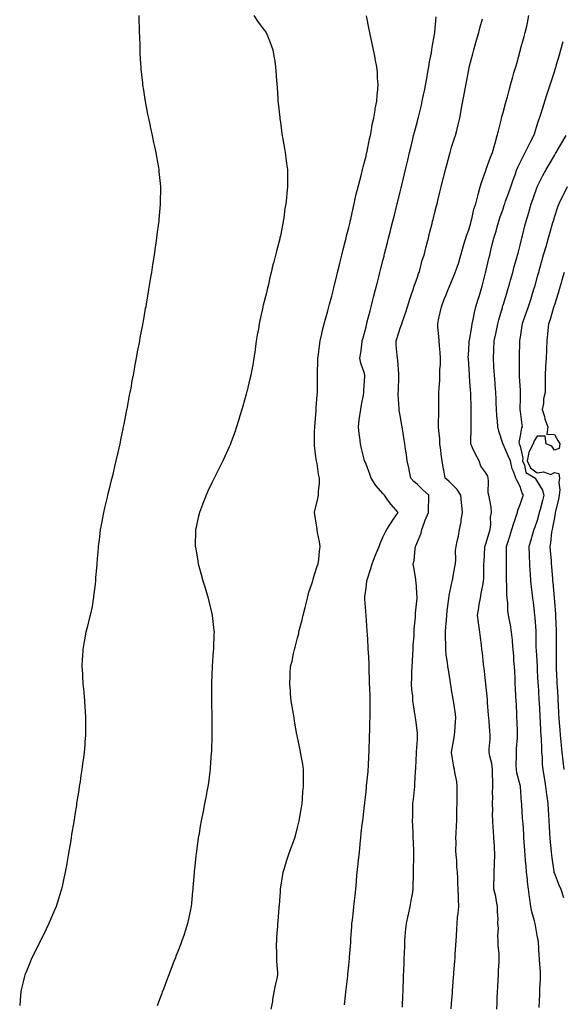
# Model space of a CAD drawing. Units: inches. Extents: x 944723 to 947363, y 7332218 to 7334858.
# Drawn here: x 945286 to 945603, y 7333385 to 7333959 of the extents above; entities that cross this region are included whole.
import ezdxf

# ---------------------------------------------------------------- set-up
doc = ezdxf.new("R2010")
doc.units = ezdxf.units.IN
doc.header["$MEASUREMENT"] = 0
doc.layers.add('Contour_94477332', color=7, linetype='Continuous', true_color=0xcf5c69)

msp = doc.modelspace()

# ---------------------------------------------------------------- linework, layer by layer
at = {"layer": 'Contour_94477332'}
for points in [[(945355.34, 7333961.92, 3262), (945355.38, 7333959.25, 3262), (945355.54, 7333954.43, 3262), (945355.6, 7333951.92, 3262), (945355.67, 7333949.54, 3262), (945355.88, 7333944.08, 3262), (945355.94, 7333941.92, 3262), (945356.04, 7333939.91, 3262), (945356.41, 7333933.56, 3262), (945356.49, 7333931.92, 3262), (945356.61, 7333930.48, 3262), (945357.44, 7333922.53, 3262), (945357.5, 7333921.92, 3262), (945357.57, 7333921.44, 3262), (945358.05, 7333918.38, 3262), (945358.9, 7333912.77, 3262), (945359.04, 7333911.92, 3262), (945359.29, 7333910.67, 3262), (945360.46, 7333904.34, 3262), (945360.97, 7333901.92, 3262), (945361.76, 7333898.21, 3262), (945362.17, 7333896.04, 3262), (945363.09, 7333891.92, 3262), (945363.94, 7333887.81, 3262), (945364.51, 7333885.46, 3262), (945365.25, 7333881.92, 3262), (945365.62, 7333879.49, 3262), (945366.78, 7333873.19, 3262), (945366.99, 7333871.92, 3262), (945367.06, 7333870.93, 3262), (945367.97, 7333862, 3262), (945367.97, 7333861.84, 3262), (945367.89, 7333852.07, 3262), (945367.89, 7333851.92, 3262), (945367.88, 7333851.75, 3262), (945367.05, 7333842.92, 3262), (945366.98, 7333841.92, 3262), (945366.83, 7333840.7, 3262), (945365.94, 7333834.03, 3262), (945365.7, 7333831.92, 3262), (945365.31, 7333829.18, 3262), (945364.7, 7333825.27, 3262), (945364.24, 7333821.92, 3262), (945363.6, 7333817.47, 3262), (945363.44, 7333816.52, 3262), (945362.76, 7333811.92, 3262), (945362.05, 7333807.92, 3262), (945361.69, 7333805.57, 3262), (945361.11, 7333801.92, 3262), (945360.64, 7333799.33, 3262), (945359.66, 7333793.54, 3262), (945359.38, 7333791.92, 3262), (945359.16, 7333790.81, 3262), (945358.05, 7333784.63, 3262), (945357.63, 7333782.34, 3262), (945357.55, 7333781.92, 3262), (945357.44, 7333781.31, 3262), (945356.04, 7333773.93, 3262), (945355.69, 7333771.92, 3262), (945355.15, 7333769.02, 3262), (945354.48, 7333765.5, 3262), (945353.83, 7333761.92, 3262), (945352.91, 7333757.06, 3262), (945352.85, 7333756.72, 3262), (945351.99, 7333751.92, 3262), (945351.33, 7333748.64, 3262), (945350.61, 7333744.48, 3262), (945350.13, 7333741.92, 3262), (945349.76, 7333740.21, 3262), (945348.32, 7333732.19, 3262), (945348.26, 7333731.92, 3262), (945348.23, 7333731.74, 3262), (945348.05, 7333730.82, 3262), (945346.57, 7333723.41, 3262), (945346.31, 7333721.92, 3262), (945345.86, 7333719.74, 3262), (945344.82, 7333715.15, 3262), (945344.2, 7333711.92, 3262), (945343.07, 7333706.94, 3262), (945343.06, 7333706.91, 3262), (945342.01, 7333701.92, 3262), (945341.2, 7333698.77, 3262), (945340.14, 7333694.01, 3262), (945339.63, 7333691.92, 3262), (945339.29, 7333690.68, 3262), (945338.05, 7333685.56, 3262), (945337.3, 7333682.68, 3262), (945337.12, 7333681.92, 3262), (945336.85, 7333680.71, 3262), (945335.32, 7333674.65, 3262), (945334.72, 7333671.92, 3262), (945333.97, 7333667.83, 3262), (945333.67, 7333666.3, 3262), (945332.88, 7333661.92, 3262), (945332.37, 7333657.6, 3262), (945332.17, 7333656.04, 3262), (945331.66, 7333651.92, 3262), (945331.42, 7333648.55, 3262), (945331.04, 7333644.91, 3262), (945330.8, 7333641.92, 3262), (945330.66, 7333639.31, 3262), (945330.12, 7333633.99, 3262), (945329.99, 7333631.92, 3262), (945329.88, 7333630.1, 3262), (945328.92, 7333622.79, 3262), (945328.85, 7333621.92, 3262), (945328.77, 7333621.2, 3262), (945328.05, 7333616.98, 3262), (945327.22, 7333612.75, 3262), (945327, 7333611.92, 3262), (945326.63, 7333610.5, 3262), (945325.29, 7333604.68, 3262), (945324.51, 7333601.92, 3262), (945323.68, 7333597.55, 3262), (945323.48, 7333596.49, 3262), (945322.61, 7333591.92, 3262), (945322.4, 7333587.58, 3262), (945322.37, 7333586.24, 3262), (945322.16, 7333581.92, 3262), (945322.39, 7333577.58, 3262), (945322.5, 7333576.37, 3262), (945322.74, 7333571.92, 3262), (945323.22, 7333567.08, 3262), (945323.24, 7333566.74, 3262), (945323.67, 7333561.92, 3262), (945323.91, 7333557.78, 3262), (945323.98, 7333556, 3262), (945324.2, 7333551.92, 3262), (945324.2, 7333548.07, 3262), (945324.18, 7333545.79, 3262), (945324.17, 7333541.92, 3262), (945323.87, 7333537.75, 3262), (945323.75, 7333536.21, 3262), (945323.42, 7333531.92, 3262), (945322.83, 7333527.14, 3262), (945322.76, 7333526.63, 3262), (945322.15, 7333521.92, 3262), (945321.59, 7333518.38, 3262), (945321.05, 7333514.92, 3262), (945320.59, 7333511.92, 3262), (945320.25, 7333509.73, 3262), (945319.23, 7333503.1, 3262), (945319.05, 7333501.92, 3262), (945318.91, 7333501.06, 3262), (945318.05, 7333495.63, 3262), (945317.53, 7333492.43, 3262), (945317.45, 7333491.92, 3262), (945317.34, 7333491.21, 3262), (945316.14, 7333483.84, 3262), (945315.82, 7333481.92, 3262), (945315.38, 7333479.25, 3262), (945314.73, 7333475.24, 3262), (945314.18, 7333471.92, 3262), (945313.36, 7333467.23, 3262), (945313.27, 7333466.7, 3262), (945312.42, 7333461.92, 3262), (945311.61, 7333458.35, 3262), (945310.74, 7333454.61, 3262), (945310.12, 7333451.92, 3262), (945309.64, 7333450.33, 3262), (945308.05, 7333445, 3262), (945307.32, 7333442.65, 3262), (945307.08, 7333441.92, 3262), (945306.37, 7333440.24, 3262), (945304.38, 7333435.59, 3262), (945302.84, 7333431.92, 3262), (945301.26, 7333428.71, 3262), (945298.05, 7333422.22, 3262), (945297.95, 7333422.02, 3262), (945297.89, 7333421.92, 3262), (945297.75, 7333421.62, 3262), (945294.62, 7333415.34, 3262), (945292.93, 7333411.92, 3262), (945291.54, 7333408.43, 3262), (945289.4, 7333403.26, 3262), (945288.85, 7333401.92, 3262), (945288.69, 7333401.27, 3262), (945288.05, 7333398.74, 3262), (945286.75, 7333393.22, 3262), (945286.44, 7333391.92, 3262), (945286.28, 7333390.15, 3262), (945285.78, 7333384.19, 3262)], [(945422.59, 7333961.92, 3263), (945424.73, 7333958.6, 3263), (945428.05, 7333954.15, 3263), (945429.04, 7333952.91, 3263), (945429.78, 7333951.92, 3263), (945430.89, 7333949.08, 3263), (945432.16, 7333946.03, 3263), (945433.65, 7333941.92, 3263), (945434.29, 7333938.16, 3263), (945434.73, 7333935.24, 3263), (945435.27, 7333931.92, 3263), (945435.44, 7333929.32, 3263), (945435.78, 7333924.19, 3263), (945435.94, 7333921.92, 3263), (945436.07, 7333919.94, 3263), (945436.53, 7333913.45, 3263), (945436.62, 7333911.92, 3263), (945436.76, 7333910.63, 3263), (945437.67, 7333902.3, 3263), (945437.71, 7333901.92, 3263), (945437.75, 7333901.62, 3263), (945438.05, 7333899.57, 3263), (945438.97, 7333892.84, 3263), (945439.1, 7333891.92, 3263), (945439.3, 7333890.67, 3263), (945440.37, 7333884.24, 3263), (945440.76, 7333881.92, 3263), (945441.23, 7333878.74, 3263), (945441.7, 7333875.57, 3263), (945442.26, 7333871.92, 3263), (945442.18, 7333867.79, 3263), (945442.25, 7333866.12, 3263), (945442.18, 7333861.92, 3263), (945441.71, 7333858.26, 3263), (945441.53, 7333855.4, 3263), (945441.14, 7333851.92, 3263), (945440.67, 7333849.3, 3263), (945440, 7333843.88, 3263), (945439.69, 7333841.92, 3263), (945439.4, 7333840.57, 3263), (945438.05, 7333833.37, 3263), (945437.78, 7333832.19, 3263), (945437.73, 7333831.92, 3263), (945437.62, 7333831.49, 3263), (945435.7, 7333824.27, 3263), (945435.14, 7333821.92, 3263), (945434.17, 7333818.05, 3263), (945433.7, 7333816.27, 3263), (945432.67, 7333811.92, 3263), (945431.76, 7333808.21, 3263), (945431.01, 7333804.88, 3263), (945430.31, 7333801.92, 3263), (945429.86, 7333800.12, 3263), (945428.05, 7333792.83, 3263), (945427.86, 7333792.11, 3263), (945427.82, 7333791.92, 3263), (945427.76, 7333791.63, 3263), (945426.07, 7333783.9, 3263), (945425.68, 7333781.92, 3263), (945425.17, 7333779.04, 3263), (945424.5, 7333775.47, 3263), (945423.89, 7333771.92, 3263), (945423.26, 7333767.13, 3263), (945423.22, 7333766.75, 3263), (945422.54, 7333761.92, 3263), (945421.88, 7333758.09, 3263), (945421.28, 7333755.15, 3263), (945420.69, 7333751.92, 3263), (945420.22, 7333749.76, 3263), (945418.38, 7333742.26, 3263), (945418.31, 7333741.92, 3263), (945418.26, 7333741.71, 3263), (945418.05, 7333740.93, 3263), (945416.08, 7333733.89, 3263), (945415.5, 7333731.92, 3263), (945414.41, 7333728.28, 3263), (945413.81, 7333726.16, 3263), (945412.48, 7333721.92, 3263), (945411.34, 7333718.63, 3263), (945409.29, 7333713.16, 3263), (945408.84, 7333711.92, 3263), (945408.61, 7333711.36, 3263), (945408.05, 7333710.07, 3263), (945405.51, 7333704.46, 3263), (945404.34, 7333701.92, 3263), (945402.26, 7333697.71, 3263), (945400.71, 7333694.58, 3263), (945399.4, 7333691.92, 3263), (945398.96, 7333691.01, 3263), (945398.05, 7333689.18, 3263), (945395.72, 7333684.25, 3263), (945394.64, 7333681.92, 3263), (945392.83, 7333677.14, 3263), (945392.54, 7333676.42, 3263), (945390.81, 7333671.92, 3263), (945390.31, 7333669.66, 3263), (945388.57, 7333662.44, 3263), (945388.45, 7333661.92, 3263), (945388.45, 7333661.52, 3263), (945388.32, 7333652.2, 3263), (945388.32, 7333651.92, 3263), (945388.39, 7333651.58, 3263), (945389.73, 7333643.6, 3263), (945390.03, 7333641.92, 3263), (945390.8, 7333639.17, 3263), (945391.78, 7333635.65, 3263), (945392.83, 7333631.92, 3263), (945394.04, 7333627.9, 3263), (945394.9, 7333625.07, 3263), (945395.86, 7333621.92, 3263), (945396.28, 7333620.15, 3263), (945398.05, 7333612.63, 3263), (945398.19, 7333612.06, 3263), (945398.22, 7333611.92, 3263), (945398.23, 7333611.74, 3263), (945399.19, 7333603.06, 3263), (945399.28, 7333601.92, 3263), (945399.2, 7333600.76, 3263), (945398.97, 7333592.84, 3263), (945398.92, 7333591.92, 3263), (945398.84, 7333591.12, 3263), (945398.27, 7333582.14, 3263), (945398.26, 7333581.92, 3263), (945398.25, 7333581.72, 3263), (945398.05, 7333577.08, 3263), (945397.82, 7333572.15, 3263), (945397.81, 7333571.92, 3263), (945397.8, 7333571.67, 3263), (945397.82, 7333562.15, 3263), (945397.82, 7333561.69, 3263), (945397.92, 7333552.05, 3263), (945397.92, 7333551.79, 3263), (945397.95, 7333542.02, 3263), (945397.95, 7333541.82, 3263), (945397.74, 7333532.23, 3263), (945397.73, 7333531.92, 3263), (945397.7, 7333531.57, 3263), (945397.1, 7333522.87, 3263), (945397.01, 7333521.92, 3263), (945396.85, 7333520.71, 3263), (945395.96, 7333514.01, 3263), (945395.65, 7333511.92, 3263), (945395.1, 7333508.97, 3263), (945394.47, 7333505.51, 3263), (945393.8, 7333501.92, 3263), (945392.85, 7333497.12, 3263), (945392.77, 7333496.64, 3263), (945391.86, 7333491.92, 3263), (945391.24, 7333488.72, 3263), (945390.55, 7333484.42, 3263), (945390.09, 7333481.92, 3263), (945389.8, 7333480.17, 3263), (945388.79, 7333472.67, 3263), (945388.67, 7333471.92, 3263), (945388.61, 7333471.36, 3263), (945388.05, 7333465.67, 3263), (945387.7, 7333462.27, 3263), (945387.67, 7333461.92, 3263), (945387.63, 7333461.51, 3263), (945386.97, 7333453, 3263), (945386.88, 7333451.92, 3263), (945386.73, 7333450.6, 3263), (945386.07, 7333443.9, 3263), (945385.85, 7333441.92, 3263), (945385.28, 7333439.15, 3263), (945384.53, 7333435.43, 3263), (945383.83, 7333431.92, 3263), (945382.38, 7333427.59, 3263), (945381.77, 7333425.64, 3263), (945380.57, 7333421.92, 3263), (945379.82, 7333420.15, 3263), (945378.05, 7333415.54, 3263), (945377.03, 7333412.94, 3263), (945376.7, 7333411.92, 3263), (945375.86, 7333409.73, 3263), (945374.22, 7333405.75, 3263), (945372.84, 7333401.92, 3263), (945371.52, 7333398.45, 3263), (945369.72, 7333393.59, 3263), (945369.09, 7333391.92, 3263), (945368.81, 7333391.16, 3263), (945368.05, 7333389.17, 3263), (945366.1, 7333383.87, 3263)], [(945432.74, 7333381.92, 3264), (945433.54, 7333386.43, 3264), (945433.7, 7333387.57, 3264), (945434.41, 7333391.92, 3264), (945435, 7333394.97, 3264), (945436.1, 7333399.96, 3264), (945436.49, 7333401.92, 3264), (945436.55, 7333403.42, 3264), (945435.89, 7333409.76, 3264), (945435.95, 7333411.92, 3264), (945436, 7333413.98, 3264), (945435.85, 7333419.72, 3264), (945435.9, 7333421.92, 3264), (945436.05, 7333423.92, 3264), (945436.49, 7333430.36, 3264), (945436.59, 7333431.92, 3264), (945436.69, 7333433.28, 3264), (945437.35, 7333441.22, 3264), (945437.4, 7333441.92, 3264), (945437.44, 7333442.53, 3264), (945438.05, 7333450.72, 3264), (945438.13, 7333451.84, 3264), (945438.14, 7333451.92, 3264), (945438.16, 7333452.02, 3264), (945439.43, 7333460.54, 3264), (945439.62, 7333461.92, 3264), (945440.34, 7333464.21, 3264), (945441.59, 7333468.38, 3264), (945442.74, 7333471.92, 3264), (945444.2, 7333475.76, 3264), (945445.47, 7333479.34, 3264), (945446.42, 7333481.92, 3264), (945446.78, 7333483.19, 3264), (945448.05, 7333487.91, 3264), (945448.86, 7333491.11, 3264), (945449.04, 7333491.92, 3264), (945449.23, 7333493.1, 3264), (945450.34, 7333499.63, 3264), (945450.7, 7333501.92, 3264), (945451, 7333504.87, 3264), (945451.23, 7333508.74, 3264), (945451.59, 7333511.92, 3264), (945451.58, 7333515.44, 3264), (945451.45, 7333518.52, 3264), (945451.44, 7333521.92, 3264), (945451.06, 7333524.93, 3264), (945450.12, 7333529.85, 3264), (945449.82, 7333531.92, 3264), (945449.51, 7333533.38, 3264), (945448.05, 7333540.46, 3264), (945447.82, 7333541.69, 3264), (945447.78, 7333541.92, 3264), (945447.72, 7333542.25, 3264), (945446.28, 7333550.15, 3264), (945445.99, 7333551.92, 3264), (945445.6, 7333554.37, 3264), (945444.84, 7333558.71, 3264), (945444.34, 7333561.92, 3264), (945444, 7333565.97, 3264), (945443.87, 7333567.74, 3264), (945443.51, 7333571.92, 3264), (945443.71, 7333576.25, 3264), (945443.8, 7333577.67, 3264), (945444.03, 7333581.92, 3264), (945444.87, 7333585.1, 3264), (945445.74, 7333589.61, 3264), (945446.28, 7333591.92, 3264), (945446.67, 7333593.3, 3264), (945448.05, 7333598.74, 3264), (945448.72, 7333601.25, 3264), (945448.84, 7333601.92, 3264), (945449.09, 7333602.96, 3264), (945450.82, 7333609.15, 3264), (945451.42, 7333611.92, 3264), (945452.5, 7333616.37, 3264), (945452.73, 7333617.24, 3264), (945453.83, 7333621.92, 3264), (945454.64, 7333625.33, 3264), (945456.41, 7333630.28, 3264), (945456.89, 7333631.92, 3264), (945457.08, 7333632.89, 3264), (945458.05, 7333635.73, 3264), (945459.45, 7333640.52, 3264), (945460.14, 7333641.92, 3264), (945460.48, 7333644.36, 3264), (945460.78, 7333649.19, 3264), (945461.25, 7333651.92, 3264), (945460.91, 7333654.78, 3264), (945459.78, 7333660.19, 3264), (945459.53, 7333661.92, 3264), (945459.36, 7333663.23, 3264), (945458.05, 7333671.81, 3264), (945458.04, 7333671.91, 3264), (945458.03, 7333671.92, 3264), (945458.04, 7333671.93, 3264), (945458.05, 7333671.98, 3264), (945459.99, 7333679.98, 3264), (945460.34, 7333681.92, 3264), (945460.26, 7333684.12, 3264), (945460.97, 7333689, 3264), (945460.89, 7333691.92, 3264), (945460.29, 7333694.16, 3264), (945459.47, 7333700.5, 3264), (945459.16, 7333701.92, 3264), (945458.97, 7333702.84, 3264), (945458.05, 7333710.87, 3264), (945457.92, 7333711.79, 3264), (945457.91, 7333711.92, 3264), (945457.92, 7333712.05, 3264), (945458.05, 7333719.19, 3264), (945458.09, 7333721.88, 3264), (945458.09, 7333721.92, 3264), (945458.1, 7333721.96, 3264), (945458.89, 7333731.08, 3264), (945458.96, 7333731.92, 3264), (945459.01, 7333732.88, 3264), (945459.54, 7333740.43, 3264), (945459.62, 7333741.92, 3264), (945459.62, 7333743.49, 3264), (945459.73, 7333750.24, 3264), (945459.73, 7333753.6, 3264), (945459.94, 7333760.03, 3264), (945459.93, 7333761.92, 3264), (945460.23, 7333764.1, 3264), (945460.85, 7333769.12, 3264), (945461.23, 7333771.92, 3264), (945462.21, 7333776.08, 3264), (945462.5, 7333777.46, 3264), (945463.61, 7333781.92, 3264), (945464.5, 7333785.48, 3264), (945465.68, 7333789.55, 3264), (945466.31, 7333791.92, 3264), (945466.65, 7333793.32, 3264), (945468.05, 7333798.14, 3264), (945468.8, 7333801.17, 3264), (945469.01, 7333801.92, 3264), (945469.33, 7333803.2, 3264), (945470.73, 7333809.25, 3264), (945471.45, 7333811.92, 3264), (945472.5, 7333816.37, 3264), (945472.7, 7333817.28, 3264), (945473.88, 7333821.92, 3264), (945474.65, 7333825.32, 3264), (945475.91, 7333829.78, 3264), (945476.44, 7333831.92, 3264), (945476.73, 7333833.24, 3264), (945478.05, 7333838.19, 3264), (945478.7, 7333841.26, 3264), (945478.87, 7333841.92, 3264), (945479.12, 7333842.99, 3264), (945480.44, 7333849.53, 3264), (945481.03, 7333851.92, 3264), (945481.97, 7333855.83, 3264), (945482.34, 7333857.63, 3264), (945483.44, 7333861.92, 3264), (945484.35, 7333865.62, 3264), (945485.34, 7333869.21, 3264), (945486.04, 7333871.92, 3264), (945486.42, 7333873.55, 3264), (945488.05, 7333879.7, 3264), (945488.42, 7333881.54, 3264), (945488.51, 7333881.92, 3264), (945488.65, 7333882.51, 3264), (945490.08, 7333889.88, 3264), (945490.57, 7333891.92, 3264), (945491.21, 7333895.09, 3264), (945491.69, 7333898.28, 3264), (945492.55, 7333901.92, 3264), (945493.3, 7333906.67, 3264), (945493.47, 7333907.34, 3264), (945494.32, 7333911.92, 3264), (945494.49, 7333915.48, 3264), (945494.88, 7333918.75, 3264), (945495.05, 7333921.92, 3264), (945494.8, 7333925.17, 3264), (945494.7, 7333928.57, 3264), (945494.42, 7333931.92, 3264), (945493.45, 7333936.51, 3264), (945493.3, 7333937.17, 3264), (945492.37, 7333941.92, 3264), (945491.59, 7333945.46, 3264), (945490.89, 7333949.08, 3264), (945490.29, 7333951.92, 3264), (945489.89, 7333953.76, 3264), (945488.24, 7333961.73, 3264)], [(945475.47, 7333384.5, 3265), (945476.09, 7333389.96, 3265), (945476.31, 7333391.92, 3265), (945476.5, 7333393.47, 3265), (945477.38, 7333401.24, 3265), (945477.45, 7333401.92, 3265), (945477.51, 7333402.46, 3265), (945478.05, 7333407.74, 3265), (945478.42, 7333411.55, 3265), (945478.44, 7333411.92, 3265), (945478.47, 7333412.34, 3265), (945479.09, 7333420.87, 3265), (945479.16, 7333421.92, 3265), (945479.25, 7333423.12, 3265), (945479.68, 7333430.29, 3265), (945479.8, 7333431.92, 3265), (945480.07, 7333433.94, 3265), (945480.64, 7333439.33, 3265), (945481.01, 7333441.92, 3265), (945481.36, 7333445.23, 3265), (945481.67, 7333448.3, 3265), (945482.05, 7333451.92, 3265), (945482.42, 7333456.29, 3265), (945482.54, 7333457.43, 3265), (945482.9, 7333461.92, 3265), (945483.42, 7333466.54, 3265), (945483.48, 7333467.34, 3265), (945483.95, 7333471.92, 3265), (945484.35, 7333475.62, 3265), (945484.6, 7333478.47, 3265), (945484.96, 7333481.92, 3265), (945485.3, 7333484.67, 3265), (945485.87, 7333489.75, 3265), (945486.13, 7333491.92, 3265), (945486.33, 7333493.64, 3265), (945487.15, 7333501.03, 3265), (945487.26, 7333501.92, 3265), (945487.34, 7333502.63, 3265), (945488.05, 7333508.86, 3265), (945488.33, 7333511.64, 3265), (945488.36, 7333511.92, 3265), (945488.4, 7333512.27, 3265), (945489.25, 7333520.72, 3265), (945489.36, 7333521.92, 3265), (945489.44, 7333523.31, 3265), (945489.73, 7333530.24, 3265), (945489.82, 7333531.92, 3265), (945489.86, 7333533.73, 3265), (945490.05, 7333539.92, 3265), (945490.08, 7333541.92, 3265), (945490.19, 7333544.06, 3265), (945490.34, 7333549.63, 3265), (945490.45, 7333551.92, 3265), (945490.41, 7333554.28, 3265), (945490.48, 7333559.48, 3265), (945490.45, 7333561.92, 3265), (945490.4, 7333564.27, 3265), (945490.22, 7333569.76, 3265), (945490.17, 7333571.92, 3265), (945490.14, 7333574.01, 3265), (945489.91, 7333580.07, 3265), (945489.87, 7333581.92, 3265), (945489.79, 7333583.66, 3265), (945489.45, 7333590.53, 3265), (945489.39, 7333591.92, 3265), (945489.33, 7333593.19, 3265), (945488.84, 7333601.13, 3265), (945488.8, 7333601.92, 3265), (945488.75, 7333602.62, 3265), (945488.05, 7333611.92, 3265), (945487.34, 7333621.21, 3265), (945487.32, 7333621.92, 3265), (945487.42, 7333622.55, 3265), (945488.05, 7333627.93, 3265), (945488.46, 7333631.51, 3265), (945488.47, 7333631.92, 3265), (945488.65, 7333632.52, 3265), (945490.9, 7333639.07, 3265), (945491.68, 7333641.92, 3265), (945493.47, 7333646.5, 3265), (945494.06, 7333647.93, 3265), (945495.67, 7333651.92, 3265), (945496.27, 7333653.7, 3265), (945498.05, 7333657.74, 3265), (945499.37, 7333660.61, 3265), (945500.14, 7333661.92, 3265), (945503.23, 7333666.75, 3265), (945504.01, 7333667.88, 3265), (945506.78, 7333671.92, 3265), (945502.67, 7333676.54, 3265), (945500.84, 7333679.12, 3265), (945498.8, 7333681.92, 3265), (945498.45, 7333682.33, 3265), (945498.05, 7333682.81, 3265), (945493.8, 7333687.68, 3265), (945491.1, 7333691.92, 3265), (945490.31, 7333694.17, 3265), (945488.05, 7333699.96, 3265), (945487.48, 7333701.35, 3265), (945487.25, 7333701.92, 3265), (945487, 7333702.98, 3265), (945485.35, 7333709.23, 3265), (945484.75, 7333711.92, 3265), (945484.34, 7333715.63, 3265), (945483.97, 7333717.83, 3265), (945483.57, 7333721.92, 3265), (945484.08, 7333725.89, 3265), (945484.51, 7333728.38, 3265), (945484.99, 7333731.92, 3265), (945485.34, 7333734.63, 3265), (945486.49, 7333740.36, 3265), (945486.71, 7333741.92, 3265), (945486.73, 7333743.24, 3265), (945487.31, 7333751.17, 3265), (945487.32, 7333751.92, 3265), (945487.09, 7333752.88, 3265), (945485.07, 7333758.95, 3265), (945484.52, 7333761.92, 3265), (945484.92, 7333765.05, 3265), (945485.53, 7333769.4, 3265), (945485.85, 7333771.92, 3265), (945486.3, 7333773.67, 3265), (945488.05, 7333780.27, 3265), (945488.35, 7333781.61, 3265), (945488.45, 7333781.92, 3265), (945488.6, 7333782.47, 3265), (945490.38, 7333789.59, 3265), (945491.03, 7333791.92, 3265), (945492.04, 7333795.91, 3265), (945492.45, 7333797.52, 3265), (945493.58, 7333801.92, 3265), (945494.49, 7333805.48, 3265), (945495.48, 7333809.35, 3265), (945496.14, 7333811.92, 3265), (945496.52, 7333813.45, 3265), (945498.05, 7333819.43, 3265), (945498.56, 7333821.41, 3265), (945498.68, 7333821.92, 3265), (945498.9, 7333822.77, 3265), (945500.59, 7333829.38, 3265), (945501.24, 7333831.92, 3265), (945502.33, 7333836.2, 3265), (945502.62, 7333837.35, 3265), (945503.77, 7333841.92, 3265), (945504.63, 7333845.33, 3265), (945505.72, 7333849.58, 3265), (945506.3, 7333851.92, 3265), (945506.64, 7333853.33, 3265), (945508.05, 7333859.03, 3265), (945508.62, 7333861.35, 3265), (945508.76, 7333861.92, 3265), (945508.98, 7333862.85, 3265), (945510.53, 7333869.44, 3265), (945511.12, 7333871.92, 3265), (945512.05, 7333875.92, 3265), (945512.43, 7333877.54, 3265), (945513.46, 7333881.92, 3265), (945514.34, 7333885.63, 3265), (945515.13, 7333889, 3265), (945515.81, 7333891.92, 3265), (945516.27, 7333893.7, 3265), (945518.05, 7333900.21, 3265), (945518.54, 7333901.92, 3265), (945518.68, 7333902.56, 3265), (945520.39, 7333909.57, 3265), (945520.92, 7333911.92, 3265), (945521.63, 7333915.5, 3265), (945522.11, 7333917.86, 3265), (945522.9, 7333921.92, 3265), (945523.71, 7333926.26, 3265), (945524.02, 7333927.89, 3265), (945524.77, 7333931.92, 3265), (945525.18, 7333934.79, 3265), (945526.19, 7333940.07, 3265), (945526.49, 7333941.92, 3265), (945526.64, 7333943.33, 3265), (945528.05, 7333950.88, 3265), (945528.2, 7333951.77, 3265), (945528.23, 7333951.92, 3265), (945528.26, 7333952.13, 3265), (945528.94, 7333961.03, 3265)], [(945509.32, 7333383.18, 3266), (945509.57, 7333390.39, 3266), (945509.65, 7333391.92, 3266), (945509.72, 7333393.59, 3266), (945509.94, 7333400.03, 3266), (945510.02, 7333401.92, 3266), (945510.09, 7333403.96, 3266), (945510.29, 7333409.68, 3266), (945510.36, 7333411.92, 3266), (945510.45, 7333414.32, 3266), (945510.63, 7333419.34, 3266), (945510.73, 7333421.92, 3266), (945511, 7333424.87, 3266), (945511.36, 7333428.61, 3266), (945511.66, 7333431.92, 3266), (945512.72, 7333436.59, 3266), (945512.84, 7333437.13, 3266), (945513.91, 7333441.92, 3266), (945514.48, 7333445.49, 3266), (945515.13, 7333449, 3266), (945515.63, 7333451.92, 3266), (945515.67, 7333454.3, 3266), (945515.8, 7333459.67, 3266), (945515.85, 7333461.92, 3266), (945515.85, 7333464.12, 3266), (945516.04, 7333469.9, 3266), (945516.03, 7333471.92, 3266), (945515.96, 7333474.01, 3266), (945515.69, 7333479.55, 3266), (945515.6, 7333481.92, 3266), (945515.52, 7333484.45, 3266), (945515.29, 7333489.16, 3266), (945515.2, 7333491.92, 3266), (945515.34, 7333494.63, 3266), (945515.34, 7333499.21, 3266), (945515.47, 7333501.92, 3266), (945515.71, 7333504.26, 3266), (945516.28, 7333510.15, 3266), (945516.46, 7333511.92, 3266), (945516.58, 7333513.4, 3266), (945517.01, 7333520.88, 3266), (945517.08, 7333521.92, 3266), (945517.12, 7333522.85, 3266), (945517.52, 7333531.39, 3266), (945517.54, 7333531.92, 3266), (945517.56, 7333532.4, 3266), (945518.05, 7333539.37, 3266), (945518.19, 7333541.78, 3266), (945518.2, 7333541.92, 3266), (945518.19, 7333542.05, 3266), (945518.05, 7333543.19, 3266), (945517.05, 7333550.92, 3266), (945517.01, 7333551.92, 3266), (945516.82, 7333553.15, 3266), (945515.76, 7333559.63, 3266), (945515.39, 7333561.92, 3266), (945515.29, 7333564.68, 3266), (945514.72, 7333568.59, 3266), (945514.62, 7333571.92, 3266), (945514.78, 7333575.19, 3266), (945514.86, 7333578.73, 3266), (945515, 7333581.92, 3266), (945515.1, 7333584.86, 3266), (945515.44, 7333589.31, 3266), (945515.54, 7333591.92, 3266), (945515.61, 7333594.36, 3266), (945516.08, 7333599.95, 3266), (945516.15, 7333601.92, 3266), (945516.2, 7333603.76, 3266), (945516.86, 7333610.73, 3266), (945516.91, 7333611.92, 3266), (945516.94, 7333613.04, 3266), (945517.87, 7333621.74, 3266), (945517.87, 7333621.92, 3266), (945517.86, 7333622.11, 3266), (945517.29, 7333631.16, 3266), (945517.23, 7333631.92, 3266), (945517.11, 7333632.86, 3266), (945515.87, 7333639.74, 3266), (945515.62, 7333641.92, 3266), (945516.2, 7333643.76, 3266), (945516.68, 7333650.55, 3266), (945516.98, 7333651.92, 3266), (945517.28, 7333652.69, 3266), (945518.05, 7333654.79, 3266), (945520.19, 7333659.79, 3266), (945520.69, 7333661.92, 3266), (945522.28, 7333666.14, 3266), (945522.68, 7333667.29, 3266), (945524.56, 7333671.92, 3266), (945524.53, 7333675.44, 3266), (945524.77, 7333678.63, 3266), (945524.73, 7333681.92, 3266), (945521.15, 7333685.02, 3266), (945518.05, 7333688.09, 3266), (945516, 7333689.86, 3266), (945514.29, 7333691.92, 3266), (945513.26, 7333696.72, 3266), (945513.18, 7333697.05, 3266), (945512.11, 7333701.92, 3266), (945511.62, 7333705.49, 3266), (945511.1, 7333708.87, 3266), (945510.67, 7333711.92, 3266), (945510.34, 7333714.21, 3266), (945509.3, 7333720.67, 3266), (945509.11, 7333721.92, 3266), (945508.98, 7333722.85, 3266), (945508.05, 7333728.39, 3266), (945507.47, 7333731.34, 3266), (945507.38, 7333731.92, 3266), (945507.42, 7333732.55, 3266), (945506.83, 7333740.69, 3266), (945506.89, 7333741.92, 3266), (945506.96, 7333743.01, 3266), (945507.25, 7333751.12, 3266), (945507.3, 7333751.92, 3266), (945507.19, 7333752.78, 3266), (945506.62, 7333760.49, 3266), (945506.42, 7333761.92, 3266), (945506.32, 7333763.65, 3266), (945505.7, 7333769.57, 3266), (945505.58, 7333771.92, 3266), (945506.19, 7333773.77, 3266), (945508.05, 7333779.32, 3266), (945508.7, 7333781.27, 3266), (945508.92, 7333781.92, 3266), (945509.36, 7333783.22, 3266), (945511.2, 7333788.77, 3266), (945512.26, 7333791.92, 3266), (945513.65, 7333796.32, 3266), (945514.27, 7333798.14, 3266), (945515.51, 7333801.92, 3266), (945516.07, 7333803.9, 3266), (945518.05, 7333809.24, 3266), (945518.74, 7333811.23, 3266), (945518.99, 7333811.92, 3266), (945519.42, 7333813.28, 3266), (945520.9, 7333819.07, 3266), (945521.95, 7333821.92, 3266), (945523.25, 7333827.12, 3266), (945524.44, 7333831.92, 3266), (945525.17, 7333834.81, 3266), (945526.59, 7333840.46, 3266), (945526.96, 7333841.92, 3266), (945527.18, 7333842.79, 3266), (945528.05, 7333846.24, 3266), (945529.21, 7333850.76, 3266), (945529.5, 7333851.92, 3266), (945529.98, 7333853.85, 3266), (945531.22, 7333858.75, 3266), (945532.01, 7333861.92, 3266), (945533.19, 7333866.78, 3266), (945533.28, 7333867.15, 3266), (945534.45, 7333871.92, 3266), (945535.17, 7333874.8, 3266), (945536.77, 7333880.65, 3266), (945537.1, 7333881.92, 3266), (945537.32, 7333882.65, 3266), (945538.05, 7333885, 3266), (945539.71, 7333890.26, 3266), (945540.24, 7333891.92, 3266), (945540.99, 7333894.85, 3266), (945541.88, 7333898.1, 3266), (945542.8, 7333901.92, 3266), (945543.62, 7333906.35, 3266), (945543.88, 7333907.75, 3266), (945544.65, 7333911.92, 3266), (945545.19, 7333914.79, 3266), (945546.16, 7333920.03, 3266), (945546.51, 7333921.92, 3266), (945546.75, 7333923.22, 3266), (945548.05, 7333930.21, 3266), (945548.34, 7333931.63, 3266), (945548.41, 7333931.92, 3266), (945548.54, 7333932.41, 3266), (945550.4, 7333939.57, 3266), (945551.04, 7333941.92, 3266), (945552.19, 7333946.07, 3266), (945552.57, 7333947.4, 3266), (945553.83, 7333951.92, 3266), (945554.75, 7333955.22, 3266), (945556.06, 7333959.93, 3266)], [(945537.82, 7333382.15, 3267), (945538.05, 7333385.31, 3267), (945538.51, 7333391.46, 3267), (945538.54, 7333391.92, 3267), (945538.58, 7333392.45, 3267), (945539.2, 7333400.77, 3267), (945539.28, 7333401.92, 3267), (945539.38, 7333403.25, 3267), (945539.9, 7333410.08, 3267), (945540.03, 7333411.92, 3267), (945540.19, 7333414.06, 3267), (945540.57, 7333419.41, 3267), (945540.75, 7333421.92, 3267), (945540.9, 7333424.77, 3267), (945541.04, 7333428.93, 3267), (945541.2, 7333431.92, 3267), (945541.53, 7333435.4, 3267), (945541.92, 7333438.05, 3267), (945542.23, 7333441.92, 3267), (945542.07, 7333445.94, 3267), (945542, 7333447.97, 3267), (945541.84, 7333451.92, 3267), (945541.69, 7333455.56, 3267), (945541.57, 7333458.4, 3267), (945541.42, 7333461.92, 3267), (945541.15, 7333465.02, 3267), (945540.99, 7333468.98, 3267), (945540.75, 7333471.92, 3267), (945540.53, 7333474.4, 3267), (945540.6, 7333479.37, 3267), (945540.41, 7333481.92, 3267), (945540.67, 7333484.54, 3267), (945540.81, 7333489.16, 3267), (945541.13, 7333491.92, 3267), (945541.15, 7333495.01, 3267), (945541.17, 7333498.81, 3267), (945541.18, 7333501.92, 3267), (945541.23, 7333505.1, 3267), (945541.27, 7333508.69, 3267), (945541.33, 7333511.92, 3267), (945541.01, 7333514.88, 3267), (945539.92, 7333520.05, 3267), (945539.68, 7333521.92, 3267), (945539.28, 7333523.15, 3267), (945538.05, 7333531.8, 3267), (945538.04, 7333531.91, 3267), (945538.04, 7333531.92, 3267), (945538.04, 7333531.93, 3267), (945538.05, 7333532.01, 3267), (945539.53, 7333540.43, 3267), (945539.81, 7333541.92, 3267), (945539.98, 7333543.85, 3267), (945540.34, 7333549.63, 3267), (945540.58, 7333551.92, 3267), (945540.26, 7333554.13, 3267), (945539.23, 7333560.74, 3267), (945539.06, 7333561.92, 3267), (945538.93, 7333562.8, 3267), (945538.05, 7333568.38, 3267), (945537.55, 7333571.42, 3267), (945537.47, 7333571.92, 3267), (945537.36, 7333572.61, 3267), (945536.16, 7333580.02, 3267), (945535.84, 7333581.92, 3267), (945535.61, 7333584.36, 3267), (945534.92, 7333588.8, 3267), (945534.66, 7333591.92, 3267), (945534.67, 7333595.3, 3267), (945534.45, 7333598.32, 3267), (945534.46, 7333601.92, 3267), (945534.7, 7333605.26, 3267), (945534.96, 7333608.83, 3267), (945535.19, 7333611.92, 3267), (945535.45, 7333614.51, 3267), (945536.17, 7333620.05, 3267), (945536.38, 7333621.92, 3267), (945536.66, 7333623.3, 3267), (945538.05, 7333630.07, 3267), (945538.36, 7333631.61, 3267), (945538.43, 7333631.92, 3267), (945538.52, 7333632.39, 3267), (945539.91, 7333640.06, 3267), (945540.27, 7333641.92, 3267), (945540.48, 7333644.35, 3267), (945540.39, 7333649.58, 3267), (945540.65, 7333651.92, 3267), (945541.28, 7333655.16, 3267), (945542.01, 7333657.97, 3267), (945542.67, 7333661.92, 3267), (945543.58, 7333666.4, 3267), (945543.67, 7333667.55, 3267), (945544.42, 7333671.92, 3267), (945544.05, 7333675.92, 3267), (945543.76, 7333677.64, 3267), (945543.43, 7333681.92, 3267), (945541.33, 7333685.2, 3267), (945538.05, 7333688.64, 3267), (945536.33, 7333690.2, 3267), (945534.36, 7333691.92, 3267), (945533.46, 7333696.51, 3267), (945533.32, 7333697.2, 3267), (945532.42, 7333701.92, 3267), (945531.97, 7333705.84, 3267), (945531.67, 7333708.3, 3267), (945531.24, 7333711.92, 3267), (945531.11, 7333714.97, 3267), (945530.56, 7333719.41, 3267), (945530.42, 7333721.92, 3267), (945530.46, 7333724.34, 3267), (945530.54, 7333729.43, 3267), (945530.59, 7333731.92, 3267), (945530.61, 7333734.47, 3267), (945530.6, 7333739.37, 3267), (945530.62, 7333741.92, 3267), (945530.68, 7333744.55, 3267), (945531.15, 7333748.82, 3267), (945531.2, 7333751.92, 3267), (945531.18, 7333755.06, 3267), (945531.51, 7333758.47, 3267), (945531.49, 7333761.92, 3267), (945531.3, 7333765.18, 3267), (945530.89, 7333769.08, 3267), (945530.72, 7333771.92, 3267), (945530.63, 7333774.5, 3267), (945529.96, 7333780.01, 3267), (945529.89, 7333781.92, 3267), (945530.38, 7333784.26, 3267), (945531.42, 7333788.55, 3267), (945532.1, 7333791.92, 3267), (945533.73, 7333796.24, 3267), (945534.64, 7333798.52, 3267), (945535.98, 7333801.92, 3267), (945536.59, 7333803.38, 3267), (945538.05, 7333806.64, 3267), (945539.58, 7333810.39, 3267), (945540.15, 7333811.92, 3267), (945541.19, 7333815.07, 3267), (945542.19, 7333817.78, 3267), (945543.45, 7333821.92, 3267), (945544.4, 7333825.58, 3267), (945545.65, 7333829.51, 3267), (945546.33, 7333831.92, 3267), (945546.7, 7333833.27, 3267), (945548.05, 7333836.88, 3267), (945549.18, 7333840.79, 3267), (945549.54, 7333841.92, 3267), (945550.1, 7333843.98, 3267), (945551.07, 7333848.9, 3267), (945552.09, 7333851.92, 3267), (945553.3, 7333856.67, 3267), (945553.53, 7333857.4, 3267), (945554.78, 7333861.92, 3267), (945555.56, 7333864.41, 3267), (945558.05, 7333871.46, 3267), (945558.16, 7333871.82, 3267), (945558.2, 7333871.92, 3267), (945558.28, 7333872.16, 3267), (945560.7, 7333879.27, 3267), (945561.92, 7333881.92, 3267), (945563.26, 7333886.71, 3267), (945563.43, 7333887.3, 3267), (945564.72, 7333891.92, 3267), (945565.33, 7333894.65, 3267), (945566.88, 7333900.75, 3267), (945567.15, 7333901.92, 3267), (945567.33, 7333902.65, 3267), (945568.05, 7333905.32, 3267), (945569.46, 7333910.51, 3267), (945569.89, 7333911.92, 3267), (945570.6, 7333914.47, 3267), (945571.66, 7333918.3, 3267), (945572.67, 7333921.92, 3267), (945573.84, 7333926.13, 3267), (945574.46, 7333928.32, 3267), (945575.46, 7333931.92, 3267), (945576.02, 7333933.95, 3267), (945578.05, 7333941.23, 3267), (945578.2, 7333941.77, 3267), (945578.25, 7333941.92, 3267), (945578.31, 7333942.19, 3267), (945580.38, 7333949.59, 3267), (945581.03, 7333951.92, 3267), (945581.86, 7333955.72, 3267), (945582.3, 7333957.67, 3267), (945583.2, 7333961.92, 3267)], [(945564.38, 7333381.92, 3268), (945564.55, 7333385.42, 3268), (945564.71, 7333388.58, 3268), (945564.88, 7333391.92, 3268), (945565.02, 7333394.95, 3268), (945565.22, 7333399.09, 3268), (945565.36, 7333401.92, 3268), (945565.49, 7333404.48, 3268), (945565.75, 7333409.61, 3268), (945565.85, 7333411.92, 3268), (945565.78, 7333414.18, 3268), (945565.29, 7333419.16, 3268), (945565.22, 7333421.92, 3268), (945565.03, 7333424.94, 3268), (945565.32, 7333429.19, 3268), (945565.1, 7333431.92, 3268), (945565.17, 7333434.8, 3268), (945564.8, 7333438.67, 3268), (945564.86, 7333441.92, 3268), (945564.01, 7333445.96, 3268), (945563.81, 7333447.68, 3268), (945562.66, 7333451.92, 3268), (945562.72, 7333456.59, 3268), (945562.79, 7333457.18, 3268), (945562.84, 7333461.92, 3268), (945563.07, 7333466.9, 3268), (945563.07, 7333466.94, 3268), (945563.28, 7333471.92, 3268), (945563.01, 7333476.88, 3268), (945563.01, 7333476.96, 3268), (945562.75, 7333481.92, 3268), (945562.44, 7333486.31, 3268), (945562.39, 7333487.58, 3268), (945562.09, 7333491.92, 3268), (945562, 7333495.87, 3268), (945562.07, 7333497.9, 3268), (945561.99, 7333501.92, 3268), (945562.01, 7333505.88, 3268), (945562, 7333507.97, 3268), (945562.01, 7333511.92, 3268), (945562.01, 7333515.88, 3268), (945561.95, 7333518.02, 3268), (945561.95, 7333521.92, 3268), (945561.47, 7333525.34, 3268), (945560.26, 7333529.71, 3268), (945559.87, 7333531.92, 3268), (945559.88, 7333533.75, 3268), (945560.48, 7333539.49, 3268), (945560.49, 7333541.92, 3268), (945560.33, 7333544.19, 3268), (945559.93, 7333550.03, 3268), (945559.8, 7333551.92, 3268), (945559.66, 7333553.53, 3268), (945559.05, 7333560.92, 3268), (945558.97, 7333561.92, 3268), (945558.89, 7333562.76, 3268), (945558.05, 7333571.83, 3268), (945558.04, 7333571.91, 3268), (945557.01, 7333580.88, 3268), (945556.9, 7333581.92, 3268), (945556.74, 7333583.23, 3268), (945555.98, 7333589.85, 3268), (945555.75, 7333591.92, 3268), (945555.42, 7333594.55, 3268), (945554.92, 7333598.8, 3268), (945554.55, 7333601.92, 3268), (945553.97, 7333606, 3268), (945553.7, 7333607.58, 3268), (945553.12, 7333611.92, 3268), (945553.86, 7333616.11, 3268), (945554.21, 7333618.08, 3268), (945554.89, 7333621.92, 3268), (945555.38, 7333624.59, 3268), (945556.39, 7333630.26, 3268), (945556.69, 7333631.92, 3268), (945556.81, 7333633.16, 3268), (945556.77, 7333640.64, 3268), (945556.87, 7333641.92, 3268), (945556.98, 7333642.99, 3268), (945557.45, 7333651.33, 3268), (945557.51, 7333651.92, 3268), (945557.6, 7333652.37, 3268), (945558.05, 7333653.55, 3268), (945560.01, 7333659.96, 3268), (945560.61, 7333661.92, 3268), (945561.02, 7333664.88, 3268), (945560.83, 7333669.13, 3268), (945561.41, 7333671.92, 3268), (945561.15, 7333675.02, 3268), (945560.06, 7333679.91, 3268), (945559.84, 7333681.92, 3268), (945559.43, 7333683.3, 3268), (945559.63, 7333690.34, 3268), (945559.35, 7333691.92, 3268), (945559.13, 7333693, 3268), (945558.05, 7333694.97, 3268), (945555.09, 7333698.96, 3268), (945554.04, 7333701.92, 3268), (945551.97, 7333705.84, 3268), (945550.32, 7333709.65, 3268), (945549.26, 7333711.92, 3268), (945549.25, 7333713.12, 3268), (945549.4, 7333720.57, 3268), (945549.38, 7333721.92, 3268), (945549.38, 7333723.25, 3268), (945549.48, 7333730.49, 3268), (945549.48, 7333731.92, 3268), (945549.41, 7333733.27, 3268), (945549.28, 7333740.69, 3268), (945549.22, 7333741.92, 3268), (945549.13, 7333743, 3268), (945548.54, 7333751.43, 3268), (945548.5, 7333751.92, 3268), (945548.47, 7333752.34, 3268), (945548.05, 7333758.37, 3268), (945547.8, 7333761.67, 3268), (945547.78, 7333761.92, 3268), (945547.79, 7333762.18, 3268), (945548.05, 7333766.3, 3268), (945548.35, 7333771.62, 3268), (945548.36, 7333771.92, 3268), (945548.44, 7333772.32, 3268), (945549.74, 7333780.24, 3268), (945550.1, 7333781.92, 3268), (945550.66, 7333784.52, 3268), (945551.38, 7333788.59, 3268), (945552.16, 7333791.92, 3268), (945553.58, 7333796.39, 3268), (945554.09, 7333797.97, 3268), (945555.37, 7333801.92, 3268), (945555.96, 7333804.01, 3268), (945557.84, 7333811.71, 3268), (945557.9, 7333811.92, 3268), (945557.93, 7333812.04, 3268), (945558.05, 7333812.55, 3268), (945559.85, 7333820.12, 3268), (945560.29, 7333821.92, 3268), (945560.99, 7333824.86, 3268), (945561.78, 7333828.19, 3268), (945562.67, 7333831.92, 3268), (945563.95, 7333836.02, 3268), (945564.61, 7333838.48, 3268), (945565.62, 7333841.92, 3268), (945566.23, 7333843.73, 3268), (945568.05, 7333849, 3268), (945568.8, 7333851.16, 3268), (945569.06, 7333851.92, 3268), (945569.59, 7333853.46, 3268), (945571.37, 7333858.59, 3268), (945572.53, 7333861.92, 3268), (945574, 7333865.98, 3268), (945575.06, 7333868.94, 3268), (945576.15, 7333871.92, 3268), (945576.69, 7333873.28, 3268), (945578.05, 7333876.18, 3268), (945579.96, 7333880.01, 3268), (945581.02, 7333881.92, 3268), (945583.3, 7333886.66, 3268), (945583.92, 7333887.79, 3268), (945586.08, 7333891.92, 3268), (945586.56, 7333893.41, 3268), (945588.05, 7333898.03, 3268), (945589, 7333900.97, 3268), (945589.31, 7333901.92, 3268), (945589.91, 7333903.78, 3268), (945591.45, 7333908.53, 3268), (945592.54, 7333911.92, 3268), (945593.89, 7333916.08, 3268), (945594.69, 7333918.56, 3268), (945595.77, 7333921.92, 3268), (945596.3, 7333923.67, 3268), (945598.05, 7333928.97, 3268), (945598.77, 7333931.2, 3268), (945599.01, 7333931.92, 3268), (945599.36, 7333933.22, 3268), (945601.09, 7333938.88, 3268), (945601.84, 7333941.92, 3268), (945603.26, 7333946.71, 3268)], [(945589.11, 7333382.98, 3269), (945589.48, 7333390.49, 3269), (945589.57, 7333391.92, 3269), (945589.57, 7333393.44, 3269), (945590.01, 7333399.95, 3269), (945590.01, 7333401.92, 3269), (945589.88, 7333403.75, 3269), (945589.37, 7333410.61, 3269), (945589.26, 7333411.92, 3269), (945589.19, 7333413.06, 3269), (945588.71, 7333421.25, 3269), (945588.67, 7333421.92, 3269), (945588.56, 7333422.43, 3269), (945588.05, 7333425.05, 3269), (945586.93, 7333430.8, 3269), (945586.74, 7333431.92, 3269), (945586.37, 7333433.59, 3269), (945584.93, 7333438.81, 3269), (945584.36, 7333441.92, 3269), (945583.73, 7333446.23, 3269), (945583.51, 7333447.38, 3269), (945582.92, 7333451.92, 3269), (945582.42, 7333456.3, 3269), (945582.3, 7333457.67, 3269), (945581.83, 7333461.92, 3269), (945581.49, 7333465.36, 3269), (945581.24, 7333468.73, 3269), (945580.94, 7333471.92, 3269), (945580.76, 7333474.63, 3269), (945580.44, 7333479.53, 3269), (945580.29, 7333481.92, 3269), (945580.15, 7333484.01, 3269), (945579.74, 7333490.24, 3269), (945579.62, 7333491.92, 3269), (945579.52, 7333493.39, 3269), (945579.03, 7333500.94, 3269), (945578.97, 7333501.92, 3269), (945578.9, 7333502.77, 3269), (945578.32, 7333511.65, 3269), (945578.3, 7333511.92, 3269), (945578.26, 7333512.13, 3269), (945578.05, 7333512.76, 3269), (945576.06, 7333519.93, 3269), (945575.83, 7333521.92, 3269), (945575.82, 7333524.15, 3269), (945575.9, 7333529.77, 3269), (945575.88, 7333531.92, 3269), (945575.92, 7333534.05, 3269), (945576.56, 7333540.42, 3269), (945576.59, 7333541.92, 3269), (945576.5, 7333543.47, 3269), (945576.26, 7333550.13, 3269), (945576.17, 7333551.92, 3269), (945576.06, 7333553.91, 3269), (945575.84, 7333559.71, 3269), (945575.72, 7333561.92, 3269), (945575.58, 7333564.39, 3269), (945575.39, 7333569.26, 3269), (945575.24, 7333571.92, 3269), (945575.06, 7333574.9, 3269), (945574.91, 7333578.78, 3269), (945574.72, 7333581.92, 3269), (945574.46, 7333585.51, 3269), (945574.34, 7333588.2, 3269), (945574.05, 7333591.92, 3269), (945573.59, 7333596.38, 3269), (945573.5, 7333597.37, 3269), (945573.02, 7333601.92, 3269), (945572.38, 7333606.24, 3269), (945571.96, 7333608.01, 3269), (945571.28, 7333611.92, 3269), (945570.83, 7333614.7, 3269), (945570.9, 7333619.07, 3269), (945570.56, 7333621.92, 3269), (945570.33, 7333624.2, 3269), (945570.3, 7333629.67, 3269), (945570.09, 7333631.92, 3269), (945570.09, 7333633.96, 3269), (945570.06, 7333639.91, 3269), (945570.05, 7333641.92, 3269), (945570.06, 7333643.93, 3269), (945570.15, 7333649.82, 3269), (945570.16, 7333651.92, 3269), (945571.07, 7333654.94, 3269), (945572.01, 7333657.96, 3269), (945573.18, 7333661.92, 3269), (945574.37, 7333665.6, 3269), (945575.79, 7333669.66, 3269), (945576.55, 7333671.92, 3269), (945576.77, 7333673.2, 3269), (945578.05, 7333676.45, 3269), (945579.44, 7333680.53, 3269), (945579.95, 7333681.92, 3269), (945579.28, 7333683.16, 3269), (945578.05, 7333686.95, 3269), (945576.36, 7333690.23, 3269), (945575.51, 7333691.92, 3269), (945574.12, 7333695.84, 3269), (945573.37, 7333697.24, 3269), (945572.45, 7333701.92, 3269), (945570.99, 7333704.86, 3269), (945568.05, 7333711.75, 3269), (945567.97, 7333711.84, 3269), (945567.91, 7333711.92, 3269), (945567.87, 7333712.1, 3269), (945565.51, 7333719.39, 3269), (945565.11, 7333721.92, 3269), (945564.9, 7333725.08, 3269), (945564.51, 7333728.38, 3269), (945564.29, 7333731.92, 3269), (945564.09, 7333735.88, 3269), (945564.05, 7333737.91, 3269), (945563.83, 7333741.92, 3269), (945563.44, 7333746.53, 3269), (945563.38, 7333747.25, 3269), (945562.98, 7333751.92, 3269), (945562.76, 7333756.62, 3269), (945562.71, 7333757.27, 3269), (945562.45, 7333761.92, 3269), (945562.61, 7333766.48, 3269), (945562.66, 7333767.32, 3269), (945562.81, 7333771.92, 3269), (945563.77, 7333776.19, 3269), (945564.17, 7333778.04, 3269), (945565.03, 7333781.92, 3269), (945565.64, 7333784.33, 3269), (945567.66, 7333791.53, 3269), (945567.77, 7333791.92, 3269), (945567.83, 7333792.14, 3269), (945568.05, 7333792.85, 3269), (945570.2, 7333799.77, 3269), (945570.87, 7333801.92, 3269), (945572.01, 7333805.88, 3269), (945572.47, 7333807.5, 3269), (945573.73, 7333811.92, 3269), (945574.61, 7333815.36, 3269), (945575.92, 7333819.79, 3269), (945576.5, 7333821.92, 3269), (945576.81, 7333823.16, 3269), (945578.05, 7333827.76, 3269), (945578.89, 7333831.08, 3269), (945579.12, 7333831.92, 3269), (945579.5, 7333833.36, 3269), (945580.83, 7333839.14, 3269), (945581.58, 7333841.92, 3269), (945583.1, 7333846.87, 3269), (945583.14, 7333847, 3269), (945584.54, 7333851.92, 3269), (945585.45, 7333854.52, 3269), (945588.05, 7333861.88, 3269), (945588.06, 7333861.91, 3269), (945588.07, 7333861.92, 3269), (945588.08, 7333861.95, 3269), (945591.38, 7333868.59, 3269), (945593.21, 7333871.92, 3269), (945594.99, 7333874.98, 3269), (945598.05, 7333880.24, 3269), (945598.67, 7333881.3, 3269), (945599.03, 7333881.92, 3269), (945600.39, 7333884.27, 3269), (945602.35, 7333887.62, 3269), (945604.86, 7333891.92, 3269)], [(945605.48, 7333861.92, 3270), (945603.08, 7333856.94, 3270), (945603.06, 7333856.91, 3270), (945600.63, 7333851.92, 3270), (945599.92, 7333850.04, 3270), (945598.05, 7333844.53, 3270), (945597.45, 7333842.52, 3270), (945597.29, 7333841.92, 3270), (945597, 7333840.87, 3270), (945595.23, 7333834.74, 3270), (945594.45, 7333831.92, 3270), (945593.02, 7333826.95, 3270), (945592.99, 7333826.86, 3270), (945591.58, 7333821.92, 3270), (945590.79, 7333819.18, 3270), (945588.98, 7333812.85, 3270), (945588.71, 7333811.92, 3270), (945588.57, 7333811.4, 3270), (945588.05, 7333809.59, 3270), (945586.34, 7333803.62, 3270), (945585.85, 7333801.92, 3270), (945584.87, 7333798.74, 3270), (945584.01, 7333795.97, 3270), (945582.75, 7333791.92, 3270), (945581.5, 7333788.47, 3270), (945579.88, 7333783.75, 3270), (945579.23, 7333781.92, 3270), (945579.09, 7333780.88, 3270), (945578.05, 7333774.19, 3270), (945577.75, 7333772.22, 3270), (945577.69, 7333771.92, 3270), (945577.69, 7333771.56, 3270), (945577.57, 7333762.39, 3270), (945577.57, 7333761.44, 3270), (945577.46, 7333752.51, 3270), (945577.47, 7333751.92, 3270), (945577.51, 7333751.38, 3270), (945578.05, 7333743.11, 3270), (945578.12, 7333741.99, 3270), (945578.12, 7333741.85, 3270), (945578.05, 7333738.73, 3270), (945577.89, 7333732.08, 3270), (945577.89, 7333731.92, 3270), (945577.91, 7333731.78, 3270), (945578.05, 7333730.69, 3270), (945579.04, 7333722.91, 3270), (945579.18, 7333721.92, 3270), (945578.78, 7333721.19, 3270), (945578.05, 7333716.55, 3270), (945577.37, 7333712.6, 3270), (945577.39, 7333711.92, 3270), (945577.59, 7333711.46, 3270), (945578.05, 7333710.58, 3270), (945579.63, 7333703.5, 3270), (945579.35, 7333701.92, 3270), (945580.54, 7333699.43, 3270), (945581.3, 7333695.17, 3270), (945586.99, 7333691.92, 3270), (945587.3, 7333691.16, 3270), (945588.05, 7333689.91, 3270), (945591.04, 7333684.91, 3270), (945591.94, 7333681.92, 3270), (945591.1, 7333678.87, 3270), (945589.68, 7333673.55, 3270), (945589.24, 7333671.92, 3270), (945589.03, 7333670.94, 3270), (945588.05, 7333667.25, 3270), (945586.64, 7333663.33, 3270), (945586.14, 7333661.92, 3270), (945585.29, 7333659.16, 3270), (945584.22, 7333655.75, 3270), (945583.05, 7333651.92, 3270), (945583.28, 7333647.16, 3270), (945583.34, 7333646.63, 3270), (945583.59, 7333641.92, 3270), (945583.76, 7333637.64, 3270), (945583.89, 7333636.09, 3270), (945584.07, 7333631.92, 3270), (945584.56, 7333628.44, 3270), (945584.84, 7333625.13, 3270), (945585.26, 7333621.92, 3270), (945585.65, 7333619.51, 3270), (945586.19, 7333613.78, 3270), (945586.46, 7333611.92, 3270), (945586.56, 7333610.43, 3270), (945587.2, 7333602.77, 3270), (945587.26, 7333601.92, 3270), (945587.28, 7333601.15, 3270), (945587.3, 7333592.67, 3270), (945587.33, 7333591.92, 3270), (945587.36, 7333591.22, 3270), (945587.9, 7333582.07, 3270), (945587.9, 7333581.92, 3270), (945587.91, 7333581.78, 3270), (945588.05, 7333579.56, 3270), (945588.45, 7333572.32, 3270), (945588.47, 7333571.92, 3270), (945588.49, 7333571.48, 3270), (945588.97, 7333562.84, 3270), (945589.02, 7333561.92, 3270), (945589.08, 7333560.89, 3270), (945589.49, 7333553.36, 3270), (945589.56, 7333551.92, 3270), (945589.66, 7333550.31, 3270), (945590.01, 7333543.88, 3270), (945590.12, 7333541.92, 3270), (945590.27, 7333539.7, 3270), (945590.44, 7333534.32, 3270), (945590.61, 7333531.92, 3270), (945590.85, 7333529.12, 3270), (945590.97, 7333524.84, 3270), (945591.24, 7333521.92, 3270), (945591.9, 7333518.07, 3270), (945592.2, 7333516.07, 3270), (945592.93, 7333511.92, 3270), (945593.45, 7333507.33, 3270), (945593.6, 7333506.37, 3270), (945594.14, 7333501.92, 3270), (945594.38, 7333498.25, 3270), (945594.57, 7333495.4, 3270), (945594.8, 7333491.92, 3270), (945595, 7333488.87, 3270), (945595.28, 7333484.69, 3270), (945595.46, 7333481.92, 3270), (945595.65, 7333479.52, 3270), (945596.17, 7333473.8, 3270), (945596.32, 7333471.92, 3270), (945596.53, 7333470.39, 3270), (945597.72, 7333462.25, 3270), (945597.77, 7333461.92, 3270), (945597.82, 7333461.69, 3270), (945598.05, 7333461.08, 3270), (945600.6, 7333454.47, 3270), (945601.79, 7333451.92, 3270), (945603.28, 7333447.15, 3270)], [(945603.82, 7333811.92, 3271), (945602.48, 7333807.49, 3271), (945602.02, 7333805.89, 3271), (945600.84, 7333801.92, 3271), (945600.2, 7333799.77, 3271), (945598.05, 7333792.95, 3271), (945597.81, 7333792.16, 3271), (945597.73, 7333791.92, 3271), (945597.57, 7333791.45, 3271), (945595.5, 7333784.47, 3271), (945594.57, 7333781.92, 3271), (945594.17, 7333778.04, 3271), (945594.01, 7333775.96, 3271), (945593.56, 7333771.92, 3271), (945593.43, 7333767.31, 3271), (945593.41, 7333766.56, 3271), (945593.28, 7333761.92, 3271), (945592.93, 7333757.04, 3271), (945592.93, 7333756.8, 3271), (945592.62, 7333751.92, 3271), (945592.69, 7333747.29, 3271), (945592.62, 7333746.49, 3271), (945592.7, 7333741.92, 3271), (945591.71, 7333738.26, 3271), (945591.61, 7333735.49, 3271), (945590.96, 7333731.92, 3271), (945592.18, 7333727.78, 3271), (945592.46, 7333726.33, 3271), (945594.22, 7333721.92, 3271), (945593.63, 7333717.5, 3271), (945598.05, 7333717.39, 3271), (945599.98, 7333713.85, 3271), (945601.16, 7333711.92, 3271), (945600.87, 7333709.09, 3271), (945598.05, 7333708.29, 3271), (945596.58, 7333710.45, 3271), (945593.25, 7333711.92, 3271), (945592.6, 7333716.47, 3271), (945588.05, 7333716.39, 3271), (945586.26, 7333713.71, 3271), (945585.68, 7333711.92, 3271), (945583.16, 7333707.03, 3271), (945583.07, 7333706.91, 3271), (945582.18, 7333701.92, 3271), (945584.08, 7333697.95, 3271), (945588.05, 7333694.94, 3271), (945591.64, 7333695.51, 3271), (945596.05, 7333693.93, 3271), (945598.05, 7333695.26, 3271), (945600.74, 7333694.61, 3271), (945601.06, 7333691.92, 3271), (945600.7, 7333689.28, 3271), (945601.19, 7333685.06, 3271), (945600.92, 7333681.92, 3271), (945600.46, 7333679.51, 3271), (945598.7, 7333672.57, 3271), (945598.57, 7333671.92, 3271), (945598.49, 7333671.48, 3271), (945598.05, 7333668.97, 3271), (945596.94, 7333663.04, 3271), (945596.67, 7333661.92, 3271), (945596.41, 7333660.28, 3271), (945595.86, 7333654.1, 3271), (945595.45, 7333651.92, 3271), (945595.65, 7333649.52, 3271), (945596.1, 7333643.87, 3271), (945596.25, 7333641.92, 3271), (945596.37, 7333640.24, 3271), (945596.91, 7333633.07, 3271), (945596.99, 7333631.92, 3271), (945597.05, 7333630.93, 3271), (945597.84, 7333622.12, 3271), (945597.86, 7333621.92, 3271), (945597.88, 7333621.75, 3271), (945598.05, 7333619.86, 3271), (945598.68, 7333612.55, 3271), (945598.74, 7333611.92, 3271), (945598.77, 7333611.2, 3271), (945599.12, 7333602.99, 3271), (945599.17, 7333601.92, 3271), (945599.16, 7333600.81, 3271), (945599.08, 7333592.95, 3271), (945599.07, 7333591.92, 3271), (945599.06, 7333590.91, 3271), (945599.08, 7333582.95, 3271), (945599.07, 7333581.92, 3271), (945599.09, 7333580.87, 3271), (945599.52, 7333573.39, 3271), (945599.56, 7333571.92, 3271), (945599.65, 7333570.32, 3271), (945600, 7333563.87, 3271), (945600.11, 7333561.92, 3271), (945600.23, 7333559.74, 3271), (945600.52, 7333554.4, 3271), (945600.66, 7333551.92, 3271), (945600.9, 7333549.06, 3271), (945601.16, 7333545.02, 3271), (945601.43, 7333541.92, 3271), (945601.8, 7333538.17, 3271), (945602.03, 7333535.91, 3271), (945602.43, 7333531.92, 3271), (945602.98, 7333526.98, 3271), (945603, 7333526.87, 3271), (945603.53, 7333521.92, 3271)]]:
    msp.add_polyline3d(points, dxfattribs=at)

doc.saveas('drawing.dxf')
